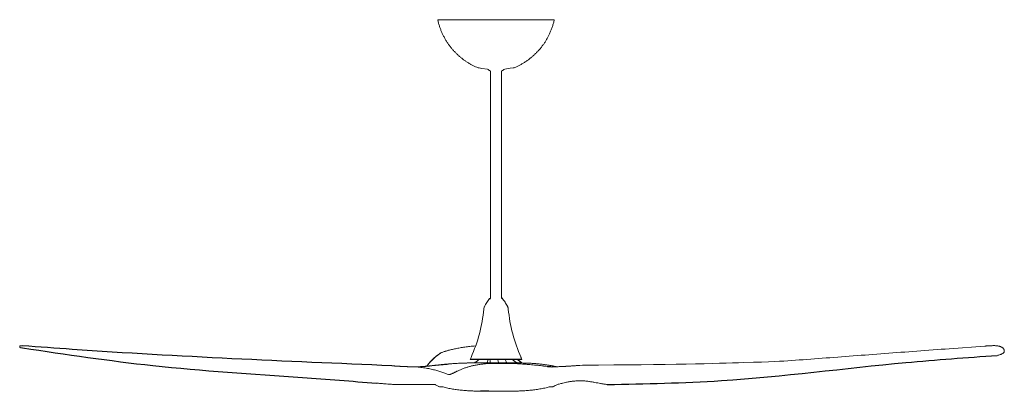
# Model space of a CAD drawing. Units: inches. Extents: x 981.8 to 1055.4, y 1150.2 to 1178.
import ezdxf

# ---------------------------------------------------------------- set-up
doc = ezdxf.new("R2010")
doc.units = ezdxf.units.IN
doc.header["$MEASUREMENT"] = 0
doc.layers.add('Fan', color=7, linetype='Continuous')

# ---------------------------------------------------------------- blocks, each defined once
blk = doc.blocks.new('Haiku 84 X2 20 I')
at = {"layer": 'Fan', "linetype": 'Continuous', "lineweight": 15}
for p, q in [((-4.462, 0), (-4.476, 0)), ((-4.476, 0), (-4.476, 0)), ((-4.476, 0), (-4.462, 0)), ((-4.434, 0), (-4.462, 0)), ((-4.462, 0), (-4.434, 0)), ((-4.392, 0), (-4.434, 0)), ((-4.434, 0), (-4.392, 0)), ((-4.414, 0), (-4.421, 0)), ((-4.421, 0), (-4.414, 0)), ((-4.393, 0), (-4.414, 0)), ((-4.414, 0), (-4.393, 0)), ((-4.358, 0), (-4.393, 0)), ((-4.393, 0), (-4.358, 0)), ((-4.337, 0), (-4.392, 0)), ((-4.392, 0), (-4.337, 0)), ((-4.309, 0), (-4.358, 0)), ((-4.358, 0), (-4.309, 0)), ((-4.268, 0), (-4.337, 0)), ((-4.337, 0), (-4.268, 0)), ((-4.247, 0), (-4.309, 0)), ((-4.309, 0), (-4.247, 0)), ((-4.186, 0), (-4.268, 0)), ((-4.268, 0), (-4.186, 0)), ((-4.171, 0), (-4.247, 0)), ((-4.247, 0), (-4.171, 0)), ((-4.091, 0.001), (-4.186, 0)), ((-4.186, 0), (-4.091, 0)), ((-4.171, 0), (-4.082, 0.001)), ((-4.082, 0), (-4.171, 0)), ((-3.983, 0.001), (-4.091, 0.001)), ((-4.091, 0), (-3.983, 0)), ((-4.082, 0.001), (-3.98, 0.001)), ((-3.98, 0), (-4.082, 0)), ((-3.863, 0.001), (-3.983, 0.001)), ((-3.983, 0), (-3.863, 0)), ((-3.98, 0.001), (-3.865, 0.001)), ((-3.865, 0), (-3.98, 0)), ((-3.865, 0.001), (-3.738, 0.001)), ((-3.738, 0), (-3.865, 0)), ((-3.731, 0.001), (-3.863, 0.001)), ((-3.863, 0), (-3.731, 0)), ((-3.738, 0.001), (-3.6, 0.001)), ((-3.6, 0), (-3.738, 0)), ((-3.587, 0.001), (-3.731, 0.001)), ((-3.731, 0), (-3.587, 0)), ((-3.6, 0.001), (-3.45, 0.001)), ((-3.45, 0), (-3.6, 0)), ((-3.432, 0.001), (-3.587, 0.001)), ((-3.587, 0), (-3.432, 0)), ((-3.45, 0.001), (-3.289, 0.001)), ((-3.289, 0), (-3.45, 0)), ((-3.267, 0.001), (-3.432, 0.001)), ((-3.432, 0), (-3.267, 0)), ((-3.289, 0.001), (-3.128, 0.001)), ((-3.129, 0.001), (-3.267, 0.001)), ((0, 0), (-0.245, 0)), ((0.245, 0), (0, 0)), ((0.062, 0), (0.308, 0)), ((0.489, 0), (0.245, 0)), ((0.308, 0), (0.552, 0)), ((0.731, 0), (0.489, 0)), ((0.552, 0), (0.795, 0)), ((0.97, 0), (0.731, 0)), ((0.795, 0), (1.034, 0)), ((1.205, 0), (0.97, 0)), ((1.034, 0), (1.27, 0)), ((1.437, 0), (1.205, 0)), ((1.27, 0), (1.501, 0)), ((1.663, 0), (1.437, 0)), ((1.501, 0), (1.727, 0)), ((1.883, 0), (1.663, 0)), ((1.727, 0), (1.947, 0)), ((2.097, 0), (1.883, 0)), ((1.947, 0), (2.161, 0)), ((2.303, 0), (2.097, 0)), ((2.161, 0), (2.367, 0)), ((2.502, 0), (2.303, 0)), ((2.367, 0), (2.565, 0)), ((2.692, 0), (2.502, 0)), ((2.565, 0), (2.754, 0)), ((2.873, 0), (2.692, 0)), ((2.754, 0), (2.935, 0)), ((3.044, 0), (2.873, 0)), ((4.232, 0.001), (2.882, 0.001)), ((2.882, 0.001), (3.044, 0.001)), ((2.935, 0), (3.105, 0)), ((3.044, 0.001), (3.204, 0.001)), ((3.204, 0), (3.044, 0)), ((3.105, 0), (3.265, 0)), ((3.204, 0.001), (3.354, 0.001)), ((3.354, 0), (3.204, 0)), ((3.265, 0), (3.415, 0)), ((3.354, 0.001), (3.493, 0.001)), ((3.493, 0), (3.354, 0)), ((3.415, 0), (3.553, 0)), ((3.493, 0.001), (3.62, 0.001)), ((3.62, 0), (3.493, 0)), ((3.553, 0), (3.679, 0)), ((3.62, 0.001), (3.734, 0.001)), ((3.734, 0), (3.62, 0)), ((3.679, 0), (3.793, 0)), ((3.836, 0.001), (3.734, 0)), ((3.734, 0.001), (3.836, 0.001)), ((3.793, 0), (3.895, 0.001)), ((3.925, 0.001), (3.836, 0.001)), ((3.836, 0.001), (3.925, 0.001)), ((3.895, 0.001), (3.983, 0.001)), ((4.001, 0.001), (3.925, 0.001)), ((3.925, 0.001), (4.001, 0.001)), ((3.983, 0.001), (4.059, 0.001)), ((4.064, 0.001), (4.001, 0.001)), ((4.001, 0.001), (4.064, 0.001)), ((4.059, 0.001), (4.121, 0.001)), ((4.112, 0.001), (4.064, 0.001)), ((4.064, 0.001), (4.112, 0.001)), ((4.147, 0.001), (4.112, 0.001)), ((4.112, 0.001), (4.147, 0.001)), ((4.121, 0.001), (4.169, 0.001)), ((4.168, 0.001), (4.147, 0.001)), ((4.147, 0.001), (4.168, 0.001)), ((4.175, 0.001), (4.168, 0.001)), ((4.168, 0.001), (4.175, 0.001)), ((4.169, 0.001), (4.204, 0.001)), ((4.204, 0.001), (4.225, 0.001)), ((4.225, 0.001), (4.232, 0.001)), ((4.232, 0.001), (4.232, 0.001)), ((-3.118, 0), (-3.289, 0)), ((-3.267, 0), (-3.091, 0)), ((-2.937, 0), (-3.118, 0)), ((-3.091, 0), (-2.906, 0)), ((-2.747, 0), (-2.937, 0)), ((-2.906, 0), (-2.712, 0)), ((-2.549, 0), (-2.747, 0)), ((-2.712, 0), (-2.51, 0)), ((-2.342, 0), (-2.549, 0)), ((-2.51, 0), (-2.3, 0)), ((-2.128, 0), (-2.342, 0)), ((-2.3, 0), (-2.083, 0)), ((-1.908, 0), (-2.128, 0)), ((-2.083, 0), (-1.86, 0)), ((-1.682, 0), (-1.908, 0)), ((-1.86, 0), (-1.631, 0)), ((-1.451, 0), (-1.682, 0)), ((-1.631, 0), (-1.398, 0)), ((-1.215, 0), (-1.451, 0)), ((-1.398, 0), (-1.16, 0)), ((-0.976, 0), (-1.215, 0)), ((-1.16, 0), (-0.919, 0)), ((-0.734, 0), (-0.976, 0)), ((-0.919, 0), (-0.676, 0)), ((-0.491, 0), (-0.734, 0)), ((-0.676, 0), (-0.431, 0)), ((-0.245, 0), (-0.491, 0)), ((-0.431, 0), (-0.184, 0)), ((-0.184, 0), (0.062, 0)), ((-0.536, -3.836), (-0.535, -20.828)), ((0.292, -20.828), (0.291, -3.836)), ((33.751, -24.592), (36.409, -24.396)), ((36.442, -24.394), (36.409, -24.396)), ((-3.072, -25.69), (-3.097, -25.692)), ((-3.031, -25.689), (-3.072, -25.69)), ((-1.988, -25.239), (-2.055, -25.388)), ((-1.429, -25.658), (-1.567, -25.658)), ((-1.385, -25.658), (-1.429, -25.658)), ((-1.162, -25.657), (-1.385, -25.658)), ((-0.561, -25.653), (-0.804, -25.654)), ((-0.566, -25.641), (-0.561, -25.653)), ((-0.562, -25.692), (-0.393, -25.69)), ((-0.561, -25.653), (-0.393, -25.69)), ((0.859, -25.69), (1.009, -25.692)), ((1.18, -25.657), (0.99, -25.655)), ((1.738, -25.388), (1.124, -25.388)), ((1.198, -25.657), (1.18, -25.657)), ((1.484, -25.658), (1.398, -25.658)), ((1.507, -25.653), (1.523, -25.653)), ((1.812, -25.388), (1.744, -25.237)), ((2.769, -25.701), (2.691, -25.696)), ((-5.943, -25.955), (-5.967, -25.967)), ((-5.948, -25.941), (-5.697, -25.952)), ((-5.904, -25.967), (-5.919, -25.977)), ((-5.904, -25.967), (-5.831, -25.975)), ((-5.711, -25.942), (-5.846, -25.948)), ((-5.843, -25.982), (-5.831, -25.975)), ((-4.502, -25.823), (-4.657, -25.837)), ((-3.818, -26.474), (-3.785, -26.486)), ((-3.785, -26.486), (-3.68, -26.519)), ((-3.432, -26.467), (-3.376, -26.442)), ((3.86, -25.833), (3.729, -25.814)), ((3.729, -25.814), (3.82, -25.828)), ((3.932, -25.847), (3.846, -25.831)), ((4.427, -25.94), (4.262, -25.909)), ((6.334, -25.824), (6.13, -25.839)), ((-4.417, -27.412), (-4.403, -27.418)), ((-4.341, -27.446), (-4.407, -27.417)), ((4.163, -27.416), (4.158, -27.416)), ((4.528, -27.252), (4.585, -27.235))]:
    blk.add_line(p, q, dxfattribs=at)
at = {"layer": 'Fan', "linetype": 'Continuous'}
for p, q in [((-0.588, -20.828), (-0.535, -20.828)), ((0.345, -20.827), (0.292, -20.828)), ((1.812, -25.388), (-2.055, -25.388)), ((-0.661, -27.777), (-1.287, -27.777))]:
    blk.add_line(p, q, dxfattribs=at)
at = {"layer": 'Fan', "linetype": 'Continuous', "lineweight": 15}
for centre, radius, start, end in [((-0.208, -3.044), 0.857, 228.91164, 247.49512), ((-0.037, -3.044), 0.857, 292.5103, 311.09091), ((-12.355, -20.582), 11.365, 335.81038, 354.7075), ((12.164, -20.572), 11.417, 185.32017, 204.13419)]:
    blk.add_arc(centre, radius, start, end, dxfattribs=at)
for points, knots in [([(-4.477, 0), (-4.474, -0.014), (-4.455, -0.109), (-4.41, -0.281), (-4.34, -0.514), (-4.258, -0.743), (-4.166, -0.966), (-4.064, -1.183), (-3.952, -1.395), (-3.832, -1.599), (-3.702, -1.797), (-3.564, -1.987), (-3.419, -2.169), (-3.266, -2.344), (-3.107, -2.51), (-2.941, -2.667), (-2.77, -2.816), (-2.593, -2.955), (-2.413, -3.086), (-2.229, -3.207), (-2.042, -3.319), (-1.853, -3.421), (-1.661, -3.513), (-1.533, -3.572), (-1.467, -3.597), (-0.771, -3.691)], [0, 0, 0, 0, 0.009021, 0.059227, 0.109188, 0.158901, 0.208363, 0.257571, 0.306518, 0.355198, 0.403602, 0.45172, 0.499539, 0.547047, 0.594226, 0.641056, 0.687516, 0.73358, 0.779215, 0.824386, 0.869051, 0.913158, 0.956648, 0.999447, 1, 1, 1, 1]), ([(0.526, -3.691), (1.232, -3.593), (1.308, -3.563), (1.452, -3.497), (1.658, -3.395), (1.86, -3.282), (2.058, -3.16), (2.25, -3.028), (2.437, -2.887), (2.617, -2.737), (2.791, -2.578), (2.957, -2.412), (3.116, -2.237), (3.266, -2.055), (3.408, -1.867), (3.54, -1.671), (3.664, -1.47), (3.778, -1.262), (3.886, -1.042), (3.986, -0.81), (4.077, -0.565), (4.154, -0.317), (4.205, -0.128), (4.226, -0.022), (4.231, 0.001)], [0, 0, 0, 0, 0.003432, 0.050223, 0.097417, 0.144906, 0.192617, 0.2405, 0.288517, 0.336641, 0.384854, 0.433138, 0.481482, 0.529877, 0.578314, 0.626789, 0.675295, 0.723829, 0.772387, 0.826165, 0.879733, 0.932965, 0.985878, 1, 1, 1, 1]), ([(-0.588, -20.828), (-0.594, -20.835), (-0.639, -20.887), (-0.716, -20.991), (-0.818, -21.14), (-0.909, -21.296), (-0.967, -21.404), (-0.992, -21.461), (-0.993, -21.463)], [0, 0, 0, 0, 0.035238, 0.27385, 0.512864, 0.752204, 0.991814, 1, 1, 1, 1]), ([(0.748, -21.463), (0.742, -21.448), (0.71, -21.377), (0.645, -21.258), (0.552, -21.105), (0.452, -20.961), (0.38, -20.871), (0.345, -20.827)], [0, 0, 0, 0, 0.065924, 0.304872, 0.541677, 0.776265, 1, 1, 1, 1]), ([(-0.992, -21.463), (-1, -21.481), (-1.019, -21.522), (-1.033, -21.579), (-1.036, -21.617), (-1.037, -21.63)], [0, 0, 0, 0, 0.342881, 0.769273, 1, 1, 1, 1]), ([(0.794, -21.63), (0.794, -21.623), (0.793, -21.592), (0.778, -21.537), (0.763, -21.487), (0.75, -21.464), (0.749, -21.462)], [0, 0, 0, 0, 0.114038, 0.546142, 0.959023, 1, 1, 1, 1]), ([(-35.49, -24.377), (-35.518, -24.374), (-35.57, -24.372), (-35.624, -24.372), (-35.659, -24.375), (-35.682, -24.382), (-35.695, -24.391), (-35.703, -24.4), (-35.707, -24.406), (-35.709, -24.411), (-35.712, -24.417), (-35.715, -24.425), (-35.717, -24.438), (-35.717, -24.454), (-35.714, -24.469), (-35.705, -24.487), (-35.693, -24.501), (-35.676, -24.51), (-35.658, -24.517), (-35.645, -24.52), (-35.642, -24.521)], [0, 0, 0, 0, 0.1097299, 0.2032539, 0.2803017, 0.3405458, 0.3837446, 0.3990383, 0.4103645, 0.4147334, 0.4184409, 0.4266354, 0.437532, 0.4509826, 0.4654793, 0.4814296, 0.5204493, 0.5714173, 0.6338706, 0.6544039, 0.6544039, 0.6544039, 0.6544039]), ([(-35.642, -24.521), (-35.638, -24.52), (-35.622, -24.521), (-35.574, -24.523), (-35.524, -24.528), (-35.498, -24.53)], [0.630521, 0.630521, 0.630521, 0.630521, 0.7531484, 0.8762348, 1, 1, 1, 1]), ([(-4.333, -24.96), (-4.361, -24.98), (-4.413, -25.016), (-4.484, -25.068), (-4.545, -25.115), (-4.598, -25.157), (-4.642, -25.193), (-4.679, -25.225), (-4.72, -25.26), (-4.765, -25.3), (-4.815, -25.345), (-4.869, -25.397), (-4.93, -25.457), (-4.995, -25.525), (-5.059, -25.595), (-5.134, -25.684), (-5.215, -25.784), (-5.268, -25.86), (-5.293, -25.896)], [0, 0, 0, 0, 0.062332, 0.118754, 0.169269, 0.213875, 0.252572, 0.285359, 0.314359, 0.365068, 0.412633, 0.45993, 0.528849, 0.60214, 0.678028, 0.753617, 0.883699, 1, 1, 1, 1]), ([(-4.311, -24.951), (-4.396, -25.012), (-4.568, -25.135), (-4.785, -25.324), (-4.975, -25.512), (-5.135, -25.7), (-5.235, -25.828), (-5.274, -25.891), (-5.276, -25.894)], [0, 0, 0, 0, 0.1960509, 0.3939695, 0.5929268, 0.7913761, 0.989334, 1, 1, 1, 1]), ([(-3.611, -24.697), (-3.651, -24.708), (-3.739, -24.731), (-3.869, -24.769), (-3.992, -24.809), (-4.102, -24.849), (-4.196, -24.887), (-4.279, -24.926), (-4.316, -24.95), (-4.335, -24.962)], [0, 0, 0, 0, 0.114432, 0.249705, 0.405749, 0.536502, 0.679067, 0.833528, 1, 1, 1, 1]), ([(-4.311, -24.951), (-4.318, -24.952), (-4.326, -24.954), (-4.332, -24.96), (-4.333, -24.961)], [0, 0, 0, 0, 0.821268, 1, 1, 1, 1]), ([(-3.611, -24.697), (-3.667, -24.712), (-3.781, -24.742), (-3.93, -24.789), (-4.05, -24.83), (-4.143, -24.866), (-4.213, -24.897), (-4.271, -24.926), (-4.298, -24.942), (-4.311, -24.951)], [0, 0, 0, 0, 0.166919, 0.333831, 0.500375, 0.625478, 0.750222, 0.875294, 1, 1, 1, 1]), ([(-3.611, -24.697), (-3.613, -24.697), (-3.615, -24.697), (-3.617, -24.699), (-3.617, -24.699)], [0, 0, 0, 0, 0.994216, 1, 1, 1, 1]), ([(-1.652, -24.386), (-1.726, -24.391), (-1.932, -24.406), (-2.261, -24.443), (-2.632, -24.495), (-2.981, -24.556), (-3.308, -24.623), (-3.511, -24.673), (-3.611, -24.697)], [0, 0, 0, 0, 0.106411, 0.298549, 0.48316, 0.661015, 0.832977, 1, 1, 1, 1]), ([(6.334, -25.824), (12.966, -25.784), (19.733, -25.612), (21.977, -25.481), (24.257, -25.307), (26.575, -25.131), (28.931, -24.953), (31.325, -24.773), (32.939, -24.652), (33.751, -24.592)], [0, 0, 0, 0, 0.138601, 0.278567, 0.419931, 0.562724, 0.70698, 0.852729, 1, 1, 1, 1]), ([(36.445, -24.393), (36.454, -24.393), (36.479, -24.391), (36.522, -24.388), (36.579, -24.384), (36.635, -24.381), (36.696, -24.377), (36.761, -24.374), (36.837, -24.37), (36.921, -24.367), (36.999, -24.365), (37.047, -24.364), (37.068, -24.364)], [0, 0, 0, 0, 0.038703, 0.122141, 0.202439, 0.301392, 0.376998, 0.483726, 0.602478, 0.732218, 0.886582, 1, 1, 1, 1]), ([(37.328, -24.376), (37.313, -24.374), (37.284, -24.37), (37.226, -24.367), (37.165, -24.365), (37.114, -24.364), (37.081, -24.365), (37.07, -24.365)], [0, 0, 0, 0, 0.260357, 0.499021, 0.716166, 0.911951, 1, 1, 1, 1]), ([(37.322, -25.097), (37.367, -25.087), (37.451, -25.068), (37.55, -25.036), (37.625, -25.007), (37.686, -24.979), (37.744, -24.946), (37.799, -24.902), (37.848, -24.845), (37.857, -24.799), (37.861, -24.775)], [0, 0, 0, 0, 0.146431, 0.272825, 0.379137, 0.468351, 0.570079, 0.692283, 0.835526, 1, 1, 1, 1]), ([(37.861, -24.778), (37.861, -24.759), (37.861, -24.725), (37.85, -24.679), (37.835, -24.644), (37.817, -24.613), (37.795, -24.584), (37.765, -24.552), (37.732, -24.525), (37.702, -24.503), (37.678, -24.489), (37.656, -24.477), (37.636, -24.467), (37.616, -24.457), (37.588, -24.445), (37.547, -24.429), (37.488, -24.41), (37.413, -24.391), (37.354, -24.381), (37.323, -24.376)], [0, 0, 0, 0, 0.081895, 0.155592, 0.214987, 0.260074, 0.315756, 0.382397, 0.459982, 0.504102, 0.543068, 0.576886, 0.605563, 0.631419, 0.667649, 0.726332, 0.802297, 0.895523, 1, 1, 1, 1]), ([(-3.204, -25.7), (-3.307, -25.707), (-3.513, -25.721), (-3.824, -25.746), (-4.095, -25.769), (-4.326, -25.791), (-4.515, -25.811), (-4.708, -25.833), (-4.897, -25.857), (-5.024, -25.875), (-5.086, -25.884)], [0, 0, 0, 0, 0.163976, 0.327987, 0.495176, 0.595035, 0.696431, 0.797165, 0.901146, 1, 1, 1, 1]), ([(-3.097, -25.692), (-3.105, -25.693), (-3.123, -25.694), (-3.177, -25.698), (-3.204, -25.7)], [0, 0, 0, 0, 0.49972, 1, 1, 1, 1]), ([(-1.86, -25.653), (-2.062, -25.656), (-2.466, -25.663), (-2.87, -25.681), (-3.072, -25.69)], [0, 0, 0, 0, 0.500008, 1, 1, 1, 1]), ([(-1.86, -25.653), (-2.05, -25.656), (-2.442, -25.662), (-2.833, -25.68), (-3.035, -25.689)], [0, 0, 0, 0, 0.48495, 1, 1, 1, 1]), ([(-3.005, -26.262), (-2.932, -26.228), (-2.786, -26.161), (-2.564, -26.073), (-2.34, -25.995), (-2.116, -25.928), (-1.874, -25.865), (-1.611, -25.809), (-1.33, -25.763), (-1.05, -25.726), (-0.863, -25.709), (-0.77, -25.701)], [0, 0, 0, 0, 0.102074, 0.203457, 0.305635, 0.405949, 0.50595, 0.630421, 0.754221, 0.877465, 1, 1, 1, 1]), ([(-1.582, -25.555), (-1.626, -25.582), (-1.713, -25.635), (-1.812, -25.647), (-1.86, -25.653)], [0, 0, 0, 0, 0.512366, 1, 1, 1, 1]), ([(-1.741, -25.657), (-1.766, -25.656), (-1.816, -25.655), (-1.855, -25.654), (-1.858, -25.653), (-1.86, -25.653)], [0, 0, 0, 0, 0.337183, 0.671986, 1, 1, 1, 1]), ([(-1.567, -25.658), (-1.601, -25.658), (-1.668, -25.658), (-1.717, -25.657), (-1.741, -25.657)], [0, 0, 0, 0, 0.506653, 1, 1, 1, 1]), ([(-1.408, -25.388), (-1.409, -25.391), (-1.432, -25.424), (-1.487, -25.479), (-1.57, -25.549), (-1.644, -25.594), (-1.696, -25.617), (-1.714, -25.624), (-1.721, -25.626)], [0, 0, 0, 0, 0.021202, 0.297528, 0.575613, 0.825669, 0.936752, 1, 1, 1, 1]), ([(-1.408, -25.388), (-1.425, -25.411), (-1.474, -25.475), (-1.539, -25.523), (-1.582, -25.555)], [0, 0, 0, 0, 0.346325, 1, 1, 1, 1]), ([(-0.804, -25.654), (-0.867, -25.654), (-0.993, -25.655), (-1.106, -25.656), (-1.162, -25.657)], [0, 0, 0, 0, 0.4999, 1, 1, 1, 1]), ([(-0.804, -25.654), (-0.799, -25.651), (-0.788, -25.644), (-0.769, -25.602), (-0.753, -25.542), (-0.74, -25.47), (-0.736, -25.414), (-0.734, -25.388)], [0, 0, 0, 0, 0.193233, 0.392946, 0.600161, 0.812874, 1, 1, 1, 1]), ([(-0.77, -25.701), (-0.738, -25.699), (-0.674, -25.695), (-0.599, -25.693), (-0.562, -25.692)], [0, 0, 0, 0, 0.498611, 1, 1, 1, 1]), ([(-0.576, -25.388), (-0.574, -25.419), (-0.569, -25.494), (-0.57, -25.587), (-0.568, -25.624), (-0.566, -25.641)], [0, 0, 0, 0, 0.264419, 0.641518, 1, 1, 1, 1]), ([(0.08, -25.652), (0.011, -25.652), (-0.128, -25.652), (-0.344, -25.652), (-0.486, -25.653), (-0.561, -25.653)], [0, 0, 0, 0, 0.323046, 0.646355, 1, 1, 1, 1]), ([(-0.393, -25.69), (-0.288, -25.689), (-0.076, -25.687), (0.242, -25.686), (0.556, -25.687), (0.758, -25.689), (0.859, -25.69)], [0, 0, 0, 0, 0.24928, 0.499989, 0.750708, 1, 1, 1, 1]), ([(0.02, -25.388), (0.022, -25.406), (0.028, -25.47), (0.042, -25.552), (0.06, -25.633), (0.074, -25.646), (0.08, -25.652)], [0, 0, 0, 0, 0.122586, 0.428884, 0.723248, 1, 1, 1, 1]), ([(0.691, -25.653), (0.674, -25.653), (0.65, -25.653), (0.613, -25.653), (0.581, -25.653), (0.546, -25.653), (0.51, -25.652), (0.475, -25.652), (0.437, -25.652), (0.401, -25.652), (0.332, -25.652), (0.227, -25.652), (0.131, -25.652), (0.08, -25.652)], [0, 0, 0, 0, 0.086011, 0.129862, 0.189799, 0.249447, 0.309631, 0.370039, 0.426263, 0.496108, 0.550952, 0.761973, 1, 1, 1, 1]), ([(0.583, -25.388), (0.586, -25.41), (0.595, -25.473), (0.613, -25.521), (0.625, -25.553)], [0, 0, 0, 0, 0.340635, 1, 1, 1, 1]), ([(0.625, -25.553), (0.637, -25.58), (0.654, -25.62), (0.677, -25.648), (0.686, -25.651), (0.691, -25.653)], [0, 0, 0, 0, 0.511743, 0.758094, 1, 1, 1, 1]), ([(0.691, -25.653), (0.719, -25.656), (0.775, -25.663), (0.831, -25.681), (0.859, -25.69)], [0, 0, 0, 0, 0.500008, 1, 1, 1, 1]), ([(0.99, -25.655), (0.941, -25.654), (0.846, -25.654), (0.74, -25.653), (0.691, -25.653)], [0, 0, 0, 0, 0.527476, 1, 1, 1, 1]), ([(1.009, -25.692), (1.045, -25.693), (1.116, -25.694), (1.188, -25.698), (1.224, -25.7)], [0, 0, 0, 0, 0.49972, 1, 1, 1, 1]), ([(1.506, -25.652), (1.505, -25.652), (1.505, -25.652), (1.492, -25.647), (1.466, -25.639), (1.432, -25.628), (1.397, -25.613), (1.362, -25.597), (1.315, -25.57), (1.261, -25.532), (1.194, -25.475), (1.149, -25.423), (1.12, -25.388)], [0, 0, 0, 0, 0.119379, 0.274859, 0.411808, 0.519241, 0.56196, 0.600345, 0.674153, 0.75294, 0.836543, 1, 1, 1, 1]), ([(1.398, -25.658), (1.369, -25.658), (1.311, -25.658), (1.236, -25.657), (1.198, -25.657)], [0, 0, 0, 0, 0.501259, 1, 1, 1, 1]), ([(1.224, -25.7), (1.343, -25.707), (1.582, -25.721), (1.944, -25.746), (2.258, -25.769), (2.526, -25.791), (2.746, -25.811), (2.969, -25.833), (3.19, -25.857), (3.337, -25.875), (3.409, -25.884)], [0, 0, 0, 0, 0.163976, 0.327987, 0.495176, 0.595035, 0.696431, 0.797165, 0.901146, 1, 1, 1, 1]), ([(1.798, -25.658), (1.795, -25.656), (1.731, -25.596), (1.61, -25.506), (1.475, -25.418), (1.428, -25.388)], [0, 0, 0, 0, 0.027836, 0.662957, 1, 1, 1, 1]), ([(1.825, -25.659), (1.803, -25.641), (1.742, -25.59), (1.667, -25.535), (1.61, -25.494), (1.591, -25.481), (1.572, -25.467), (1.551, -25.453), (1.532, -25.44), (1.51, -25.425), (1.484, -25.408), (1.464, -25.395), (1.453, -25.388)], [0, 0, 0, 0, 0.203751, 0.562003, 0.609026, 0.657503, 0.707831, 0.760011, 0.81124, 0.854533, 0.923213, 1, 1, 1, 1]), ([(1.562, -25.657), (1.554, -25.657), (1.537, -25.658), (1.502, -25.658), (1.484, -25.658)], [0, 0, 0, 0, 0.50329, 1, 1, 1, 1]), ([(2.691, -25.696), (2.679, -25.695), (2.613, -25.691), (2.505, -25.685), (2.375, -25.679), (2.268, -25.674), (2.179, -25.67), (2.097, -25.667), (2.01, -25.664), (1.901, -25.661), (1.759, -25.657), (1.628, -25.655), (1.547, -25.654), (1.523, -25.653)], [0, 0, 0, 0, 0.0292553, 0.1652751, 0.2737963, 0.3607524, 0.4374646, 0.4989166, 0.5706425, 0.6587357, 0.7779741, 0.9352747, 1, 1, 1, 1]), ([(1.523, -25.653), (1.531, -25.653), (1.555, -25.654), (1.563, -25.654), (1.569, -25.655)], [0, 0, 0, 0, 0.3460615, 1, 1, 1, 1]), ([(1.569, -25.655), (1.571, -25.655), (1.576, -25.656), (1.567, -25.656), (1.562, -25.657)], [0, 0, 0, 0, 0.488726, 1, 1, 1, 1]), ([(4.371, -25.939), (4.358, -25.936), (4.258, -25.91), (4.05, -25.866), (3.746, -25.809), (3.42, -25.763), (3.095, -25.726), (2.877, -25.709), (2.769, -25.701)], [0, 0, 0, 0, 0.02503, 0.189154, 0.393438, 0.596622, 0.798893, 1, 1, 1, 1]), ([(-6.381, -25.943), (-6.395, -25.943), (-6.429, -25.943), (-6.493, -25.942), (-6.575, -25.94), (-6.651, -25.938), (-6.729, -25.936), (-6.807, -25.933), (-6.899, -25.93), (-7, -25.926), (-7.115, -25.92), (-7.223, -25.915), (-7.317, -25.91), (-7.391, -25.905), (-7.462, -25.901), (-7.54, -25.896), (-7.609, -25.891), (-7.664, -25.887), (-7.704, -25.885), (-7.75, -25.881), (-7.81, -25.876), (-7.865, -25.872), (-7.899, -25.869), (-7.908, -25.868)], [0, 0, 0, 0, 0.034301, 0.083259, 0.123601, 0.164545, 0.20708, 0.250986, 0.293105, 0.362705, 0.431713, 0.511024, 0.566952, 0.611874, 0.657004, 0.713815, 0.774698, 0.808088, 0.83608, 0.865812, 0.912955, 0.978099, 1, 1, 1, 1]), ([(-6.381, -25.943), (-6.377, -25.943), (-6.336, -25.944), (-6.26, -25.944), (-6.154, -25.944), (-6.05, -25.943), (-5.982, -25.942), (-5.948, -25.941)], [0, 0, 0, 0, 0.028332, 0.280013, 0.527986, 0.763915, 1, 1, 1, 1]), ([(-5.948, -25.941), (-5.83, -25.936), (-5.593, -25.926), (-5.286, -25.896), (-5.03, -25.87), (-4.828, -25.852), (-4.7, -25.841), (-4.639, -25.836)], [0, 0, 0, 0, 0.266091, 0.530684, 0.699569, 0.857051, 1, 1, 1, 1]), ([(-5.89, -25.949), (-5.891, -25.949), (-5.892, -25.95), (-5.901, -25.951), (-5.921, -25.951), (-5.936, -25.954), (-5.945, -25.956), (-5.946, -25.959), (-5.939, -25.962), (-5.925, -25.964), (-5.911, -25.966), (-5.904, -25.967)], [0, 0, 0, 0, 0.053248, 0.076238, 0.209045, 0.334477, 0.467483, 0.603731, 0.740297, 0.873686, 1, 1, 1, 1]), ([(-5.901, -25.965), (-5.906, -25.966), (-5.916, -25.966), (-5.925, -25.967), (-5.929, -25.968), (-5.931, -25.968), (-5.931, -25.968), (-5.931, -25.968), (-5.931, -25.968), (-5.931, -25.968), (-5.931, -25.968), (-5.931, -25.968), (-5.931, -25.968), (-5.931, -25.968), (-5.931, -25.968), (-5.931, -25.968), (-5.931, -25.968), (-5.931, -25.968), (-5.931, -25.968), (-5.931, -25.968), (-5.931, -25.968), (-5.932, -25.969), (-5.932, -25.969), (-5.932, -25.97), (-5.925, -25.972), (-5.913, -25.974), (-5.9, -25.975), (-5.894, -25.976)], [0, 0, 0, 0, 0.114526, 0.262996, 0.337131, 0.374159, 0.392664, 0.401914, 0.40654, 0.408852, 0.410008, 0.410586, 0.410876, 0.41102, 0.411092, 0.411128, 0.411146, 0.411156, 0.41116, 0.411163, 0.411165, 0.412384, 0.422517, 0.560138, 0.708456, 0.853969, 1, 1, 1, 1]), ([(-5.846, -25.948), (-5.853, -25.948), (-5.862, -25.948), (-5.875, -25.95), (-5.884, -25.952), (-5.888, -25.953), (-5.89, -25.954)], [0, 0, 0, 0, 0.484408, 0.725345, 0.858618, 1, 1, 1, 1]), ([(-5.831, -25.975), (-5.697, -25.992), (-5.431, -26.025), (-5.059, -26.096), (-4.711, -26.179), (-4.388, -26.273), (-4.091, -26.373), (-3.908, -26.44), (-3.818, -26.474)], [0, 0, 0, 0, 0.175683, 0.347612, 0.516486, 0.682282, 0.843177, 1, 1, 1, 1]), ([(-5.086, -25.884), (-5.089, -25.885), (-5.197, -25.9), (-5.406, -25.927), (-5.611, -25.937), (-5.711, -25.942)], [0, 0, 0, 0, 0.0151513, 0.5220483, 1, 1, 1, 1]), ([(-4.684, -25.84), (-4.767, -25.848), (-4.94, -25.863), (-5.201, -25.887), (-5.427, -25.91), (-5.562, -25.92), (-5.608, -25.924)], [0, 0, 0, 0, 0.267701, 0.564932, 0.84918, 1, 1, 1, 1]), ([(-4.629, -25.835), (-4.567, -25.829), (-4.455, -25.819), (-4.306, -25.806), (-4.191, -25.796), (-4.125, -25.79), (-4.097, -25.788)], [0, 0, 0, 0, 0.344026, 0.619929, 0.836687, 1, 1, 1, 1]), ([(-4.097, -25.788), (-4.078, -25.786), (-4.046, -25.783), (-4.005, -25.78), (-3.969, -25.777), (-3.927, -25.773), (-3.881, -25.769), (-3.837, -25.766), (-3.803, -25.763), (-3.78, -25.761), (-3.768, -25.76), (-3.762, -25.759), (-3.759, -25.759), (-3.758, -25.759), (-3.757, -25.759), (-3.757, -25.759), (-3.756, -25.759), (-3.756, -25.759), (-3.756, -25.759), (-3.756, -25.759), (-3.756, -25.759), (-3.756, -25.759), (-3.756, -25.759), (-3.756, -25.759), (-3.748, -25.758), (-3.725, -25.756), (-3.7, -25.754), (-3.681, -25.753)], [0, 0, 0, 0, 0.135164, 0.222221, 0.28644, 0.393657, 0.517961, 0.616503, 0.714789, 0.763852, 0.788366, 0.800619, 0.806745, 0.809807, 0.811339, 0.812104, 0.812487, 0.812678, 0.812774, 0.812822, 0.812846, 0.812858, 0.812864, 0.812867, 0.812868, 0.863664, 1, 1, 1, 1]), ([(-3.482, -26.488), (-3.473, -26.485), (-3.456, -26.478), (-3.44, -26.47), (-3.432, -26.467)], [0, 0, 0, 0, 0.559998, 1, 1, 1, 1]), ([(-3.376, -26.442), (-3.353, -26.431), (-3.301, -26.408), (-3.228, -26.372), (-3.152, -26.334), (-3.08, -26.298), (-3.03, -26.274), (-3.005, -26.262)], [0, 0, 0, 0, 0.179354, 0.408367, 0.596201, 0.796016, 1, 1, 1, 1]), ([(3.409, -25.884), (3.413, -25.885), (3.539, -25.9), (3.78, -25.927), (4.02, -25.937), (4.136, -25.942)], [0, 0, 0, 0, 0.015151, 0.522049, 1, 1, 1, 1]), ([(6.13, -25.839), (6.098, -25.842), (5.971, -25.852), (5.765, -25.867), (5.516, -25.884), (5.293, -25.898), (5.093, -25.91), (4.917, -25.92), (4.726, -25.929), (4.511, -25.938), (4.313, -25.947), (4.166, -25.958), (4.077, -25.962), (3.987, -25.96), (3.897, -25.953), (3.81, -25.944), (3.761, -25.94), (3.737, -25.939)], [0, 0, 0, 0, 0.036105, 0.145775, 0.244752, 0.334556, 0.4156, 0.487413, 0.549627, 0.650288, 0.745929, 0.777425, 0.811092, 0.849254, 0.893587, 0.945531, 1, 1, 1, 1]), ([(6.147, -25.837), (6.092, -25.841), (5.965, -25.851), (5.796, -25.863), (5.621, -25.875), (5.464, -25.886), (5.283, -25.898), (5.12, -25.907), (4.955, -25.916), (4.809, -25.923), (4.66, -25.93), (4.524, -25.935), (4.402, -25.939), (4.286, -25.942), (4.18, -25.944), (4.078, -25.944), (3.986, -25.944), (3.896, -25.943), (3.837, -25.942), (3.807, -25.941)], [0, 0, 0, 0, 0.066273, 0.153715, 0.208522, 0.283945, 0.351224, 0.438809, 0.492849, 0.562977, 0.628017, 0.687185, 0.740136, 0.7878, 0.838638, 0.880434, 0.921614, 0.960794, 1, 1, 1, 1]), ([(-9.057, -27.162), (-8.953, -27.172), (-8.753, -27.192), (-8.474, -27.216), (-8.231, -27.234), (-8.029, -27.248), (-7.862, -27.258), (-7.729, -27.265), (-7.649, -27.269), (-7.615, -27.271)], [0, 0, 0, 0, 0.209921, 0.404566, 0.572576, 0.713944, 0.828668, 0.926323, 1, 1, 1, 1]), ([(-3.68, -26.519), (-3.666, -26.52), (-3.638, -26.522), (-3.584, -26.517), (-3.528, -26.506), (-3.498, -26.494), (-3.482, -26.488)], [0, 0, 0, 0, 0.242305, 0.487796, 0.738878, 1, 1, 1, 1]), ([(4.585, -27.235), (4.801, -27.18), (5.006, -27.129), (5.237, -27.076), (5.337, -27.059), (5.45, -27.042), (5.573, -27.026), (5.704, -27.013), (5.891, -26.998), (6.136, -26.989), (6.434, -26.997), (6.728, -27.023), (7, -27.065), (7.247, -27.111), (7.472, -27.154), (7.648, -27.187), (7.782, -27.211), (7.884, -27.227), (8.005, -27.245), (8.11, -27.259), (8.177, -27.266), (8.194, -27.268)], [0, 0, 0, 0, 0.00684, 0.037454, 0.071517, 0.109007, 0.14983, 0.192375, 0.235921, 0.330375, 0.427776, 0.523131, 0.614316, 0.693988, 0.765847, 0.834501, 0.865506, 0.896966, 0.934258, 0.98365, 1, 1, 1, 1]), ([(-7.617, -27.27), (-7.6, -27.27), (-7.565, -27.27), (-7.508, -27.27), (-7.453, -27.27), (-7.391, -27.27), (-7.317, -27.27), (-7.234, -27.27), (-7.137, -27.27), (-7.023, -27.27), (-6.889, -27.27), (-6.732, -27.27), (-6.561, -27.27), (-6.443, -27.27), (-6.382, -27.27)], [0, 0, 0, 0, 0.036891, 0.075187, 0.117605, 0.16785, 0.216891, 0.290627, 0.365184, 0.44874, 0.567724, 0.695431, 0.840968, 1, 1, 1, 1]), ([(-6.381, -27.27), (-6.36, -27.27), (-6.281, -27.27), (-6.085, -27.27), (-5.793, -27.27), (-5.501, -27.27), (-5.208, -27.27), (-5.033, -27.27), (-4.69, -27.27)], [0, 0, 0, 0, 0.0434263, 0.1632779, 0.4029814, 0.6426848, 0.7625364, 1, 1, 1, 1]), ([(-4.407, -27.417), (-4.435, -27.403), (-4.495, -27.375), (-4.588, -27.326), (-4.653, -27.29), (-4.687, -27.271), (-4.69, -27.27)], [0, 0, 0, 0, 0.309012, 0.648289, 0.975334, 1, 1, 1, 1]), ([(-4.341, -27.446), (-4.34, -27.446), (-4.34, -27.446), (-4.34, -27.446), (-4.34, -27.446), (-4.34, -27.446), (-4.34, -27.446), (-4.34, -27.446), (-4.34, -27.446), (-4.34, -27.446), (-4.34, -27.446), (-4.34, -27.446), (-4.34, -27.446), (-4.34, -27.446), (-4.34, -27.446), (-4.34, -27.446), (-4.34, -27.446), (-4.34, -27.446), (-4.34, -27.446), (-4.333, -27.446), (-4.312, -27.446), (-4.061, -27.446)], [0, 0, 0, 0, 0.025321, 0.057031, 0.073728, 0.082286, 0.086618, 0.088797, 0.08989, 0.090438, 0.090711, 0.090848, 0.090917, 0.090951, 0.090968, 0.090977, 0.090981, 0.090983, 0.090984, 0.482882, 1, 1, 1, 1]), ([(-4.061, -27.446), (-4.012, -27.462), (-3.846, -27.519), (-3.549, -27.575), (-3.181, -27.636), (-2.808, -27.682), (-2.432, -27.717), (-2.055, -27.744), (-1.675, -27.764), (-1.421, -27.773), (-1.294, -27.777)], [0, 0, 0, 0, 0.055456, 0.188722, 0.322515, 0.456909, 0.591888, 0.727431, 0.863494, 1, 1, 1, 1]), ([(-1.294, -27.777), (-1.284, -27.777), (-1.264, -27.777), (-1.199, -27.777), (-1.108, -27.777), (-0.986, -27.777), (-0.838, -27.777), (-0.667, -27.777), (-0.482, -27.777), (-0.285, -27.777), (-0.085, -27.777), (0.116, -27.777), (0.308, -27.777), (0.491, -27.777), (0.654, -27.777), (0.797, -27.777), (0.914, -27.777), (1.001, -27.777), (1.051, -27.777), (1.061, -27.777), (1.064, -27.777)], [0, 0, 0, 0, 0.052467, 0.104933, 0.158676, 0.215699, 0.274371, 0.33146, 0.390204, 0.447272, 0.505996, 0.563095, 0.621854, 0.678847, 0.737483, 0.79461, 0.853395, 0.910489, 0.969247, 1, 1, 1, 1]), ([(-1.287, -27.777), (-1.289, -27.777), (-1.292, -27.777), (-1.293, -27.777), (-1.294, -27.777)], [0, 0, 0, 0, 0.267999, 1, 1, 1, 1]), ([(1.065, -27.777), (1.193, -27.773), (1.449, -27.764), (1.832, -27.744), (2.214, -27.717), (2.593, -27.681), (2.969, -27.635), (3.341, -27.572), (3.635, -27.517), (3.798, -27.46), (3.842, -27.445)], [0, 0, 0, 0, 0.137321, 0.274192, 0.410537, 0.546309, 0.681487, 0.816058, 0.950099, 1, 1, 1, 1]), ([(3.842, -27.445), (3.889, -27.445), (3.889, -27.445), (3.986, -27.445), (4.054, -27.445), (4.092, -27.445), (4.094, -27.445), (4.095, -27.445)], [0, 0, 0, 0, 0.208174, 0.416348, 0.624521, 0.832695, 1, 1, 1, 1]), ([(4.095, -27.445), (4.11, -27.44), (4.132, -27.431), (4.154, -27.42), (4.163, -27.416)], [0, 0, 0, 0, 0.632488, 1, 1, 1, 1]), ([(4.158, -27.417), (4.209, -27.394), (4.314, -27.346), (4.433, -27.286), (4.498, -27.262), (4.528, -27.252)], [0, 0, 0, 0, 0.334134, 0.690424, 1, 1, 1, 1])]:
    blk.add_open_spline(points, degree=3, knots=knots, dxfattribs=at)
at = {"layer": 'Fan', "linetype": 'Continuous'}
for points in [[(-35.498, -24.53), (-25.756, -25.85), (-14.591, -26.748), (-9.057, -27.162)], [(-7.908, -25.868), (-31.787, -24.645), (-35.49, -24.377)], [(8.194, -27.268), (16.717, -26.977), (30.508, -25.627), (37.322, -25.097)]]:
    blk.add_spline(points, degree=3, dxfattribs=at)

msp = doc.modelspace()

# ---------------------------------------------------------------- block references
msp.add_blockref('Haiku 84 X2 20 I', (1017.496, 1177.97))

doc.saveas('drawing.dxf')
